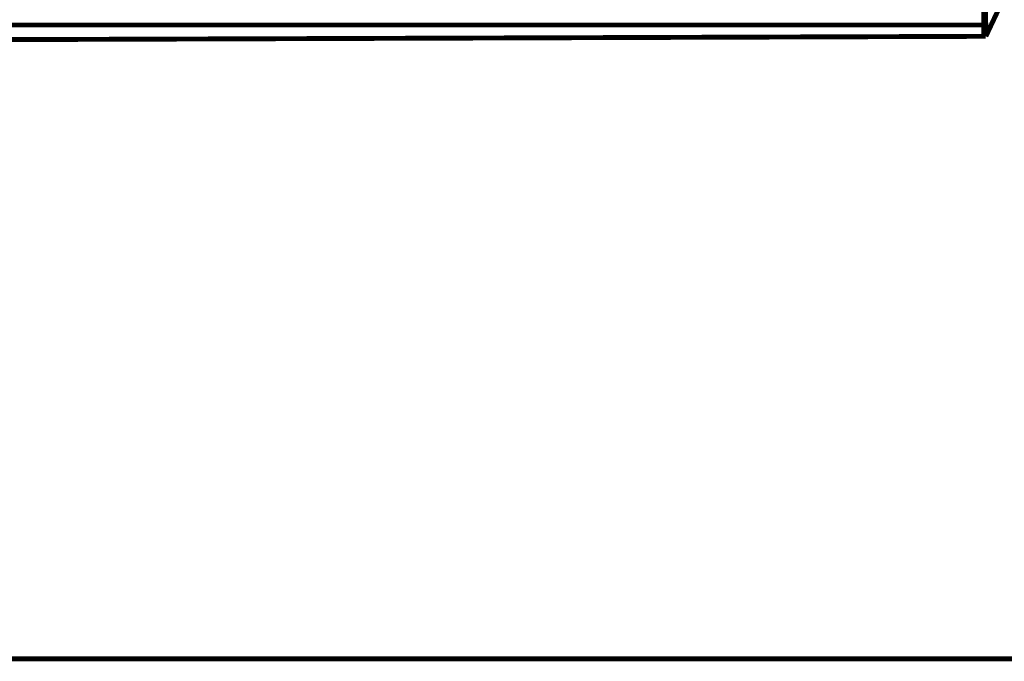
# Model space of a CAD drawing. Extents: x -2.49 to 1.58, y -1.11 to 2.36.
# Drawn here: x 0.22 to 0.82, y 0.77 to 1.17 of the extents above; entities that cross this region are included whole.
import ezdxf

# ---------------------------------------------------------------- set-up
doc = ezdxf.new("R2010")
doc.units = 0
doc.header["$MEASUREMENT"] = 0

msp = doc.modelspace()

# ---------------------------------------------------------------- linework, layer by layer
at = {"color": 0}
for points in [[(0.806528, 1.911362, 0.003, 0.003, 0), (0.812067, 1.155823, 0.003, 0.003, 0)], [(0.812067, 1.155823, 0.003, 0.003, 0), (0.806528, 1.911362, 0.003, 0.003, 0)], [(0.806528, 1.911362, 0.003, 0.003, 0), (0.812067, 1.155823, 0.003, 0.003, 0)], [(0.812067, 1.155823, 0.003, 0.003, 0), (0.806528, 1.911362, 0.003, 0.003, 0)], [(0.810799, 1.193409, 0.003, 0.003, 0), (0.810799, 1.16274, 0.003, 0.003, 0)], [(0.810799, 1.193409, 0.003, 0.003, 0), (0.810799, 1.16274, 0.003, 0.003, 0)], [(0.812067, 1.155823, 0.003, 0.003, 0), (0.811858, 1.184248, 0.003, 0.003, 0)], [(0.812067, 1.155823, 0.003, 0.003, 0), (0.811858, 1.184248, 0.003, 0.003, 0)], [(0.810799, 1.178075, 0.003, 0.003, 0), (0.810799, 1.155819, 0.003, 0.003, 0)], [(0.810799, 1.178075, 0.003, 0.003, 0), (0.810799, 1.155819, 0.003, 0.003, 0)], [(0.821287, 1.175339, 0.003, 0.003, 0), (0.812067, 1.155823, 0.003, 0.003, 0)], [(0.821287, 1.175339, 0.003, 0.003, 0), (0.812067, 1.155823, 0.003, 0.003, 0)], [(0.821287, 1.175339, 0.003, 0.003, 0), (0.812067, 1.155823, 0.003, 0.003, 0)], [(0.821287, 1.175339, 0.003, 0.003, 0), (0.812067, 1.155823, 0.003, 0.003, 0)], [(0.810799, 1.16274, 0.003, 0.003, 0), (-0.849925, 1.16274, 0.003, 0.003, 0)], [(0.810799, 1.16274, 0.003, 0.003, 0), (-0.849925, 1.16274, 0.003, 0.003, 0)], [(0.812067, 1.155823, 0.003, 0.003, 0), (-0.849835, 1.150217, 0.003, 0.003, 0)], [(0.812067, 1.155823, 0.003, 0.003, 0), (-0.849835, 1.150217, 0.003, 0.003, 0)], [(0.810799, 1.155819, 0.003, 0.003, 0), (-0.849835, 1.150217, 0.003, 0.003, 0)], [(0.810799, 1.155819, 0.003, 0.003, 0), (-0.849835, 1.150217, 0.003, 0.003, 0)]]:
    msp.add_lwpolyline(points, format="xyseb", dxfattribs=at)
at = {"color": 7}
for points in [[(-0.849835, 1.150217, 0.003, 0.003, 0), (0.812067, 1.155823, 0.003, 0.003, 0)], [(1.572283, 0.774268, 0.003, 0.003, 0), (-2.398307, 0.774268, 0.003, 0.003, 0)]]:
    msp.add_lwpolyline(points, format="xyseb", dxfattribs=at)
msp.add_spline([(0.812067, 1.155823), (0.831063, 1.192874), (0.852122, 1.22222), (0.874988, 1.244327), (0.899425, 1.259685), (0.925173, 1.268752), (0.952, 1.272024), (0.979646, 1.269965), (1.007878, 1.263067), (1.036429, 1.251787), (1.065075, 1.236618), (1.093555, 1.218031), (1.121634, 1.196508), (1.149055, 1.172516), (1.175575, 1.146543), (1.200949, 1.119063), (1.224933, 1.090555), (1.248823, 1.063772), (1.273898, 1.040957), (1.299839, 1.021791), (1.326339, 1.005961), (1.353075, 0.993138), (1.379744, 0.983016), (1.406028, 0.975276), (1.431618, 0.969602), (1.456189, 0.965665), (1.479441, 0.963161), (1.501055, 0.961768), (1.520728, 0.961173), (1.538126, 0.961047), (1.552957, 0.961087), (1.564894, 0.960965)], degree=3, dxfattribs=at)

doc.saveas('drawing.dxf')
